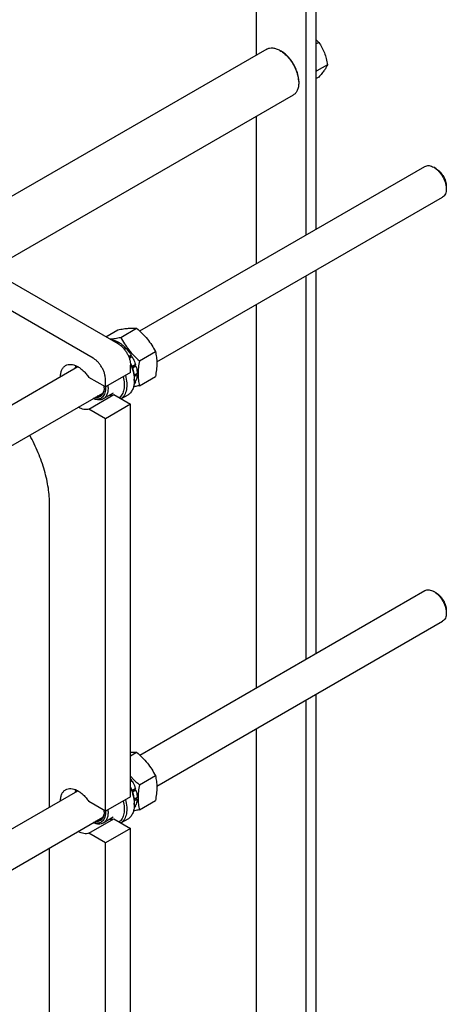
# Model space of a CAD drawing. Units: millimetres. Extents: x 0 to 4200, y -3 to 2970.
# Drawn here: x 3390 to 3631, y 1821 to 2379 of the extents above; entities that cross this region are included whole.
import ezdxf

# ---------------------------------------------------------------- set-up
doc = ezdxf.new("R2010")
doc.units = ezdxf.units.MM
doc.header["$LTSCALE"] = 231
doc.layers.get('0').update_dxf_attribs({"linetype": 'CONTINUOUS'})

msp = doc.modelspace()

# ---------------------------------------------------------------- linework, layer by layer
at = {"color": 7, "linetype": 'Continuous'}
for p, q in [((3523.907, 2406.53), (3523.907, 2358.585)), ((3557.848, 2260.14), (3557.848, 2393.466)), ((3552.191, 2256.874), (3552.191, 2390.2)), ((3559.269, 2365.822), (3557.848, 2365.001)), ((3529.841, 2362.011), (3343.446, 2254.396)), ((3538.049, 2360.86), (3537.341, 2361.268)), ((3564.168, 2353.195), (3558.1, 2349.692)), ((3558.1, 2349.692), (3557.848, 2350.341)), ((3557.848, 2349.333), (3558.1, 2349.692)), ((3559.269, 2346.226), (3557.848, 2345.405)), ((3547.948, 2343.713), (3547.948, 2343.714)), ((3547.948, 2343.713), (3547.948, 2342.897)), ((3547.948, 2342.897), (3547.948, 2342.897)), ((3544.841, 2336.03), (3373.446, 2237.075)), ((3523.907, 2323.944), (3523.907, 2240.544)), ((3458.063, 2202.529), (3619.316, 2295.629)), ((3625.73, 2294.317), (3624.316, 2295.134)), ((3631.387, 2284.519), (3631.387, 2282.886)), ((3467.659, 2184.976), (3629.316, 2278.308)), ((3445.773, 2195.318), (3364.102, 2242.47)), ((3557.848, 2020.089), (3557.848, 2237.046)), ((3431.631, 2187.154), (3349.96, 2234.305)), ((3552.191, 2016.823), (3552.191, 2233.78)), ((3523.907, 2217.45), (3523.907, 2000.493)), ((3438.942, 2199.262), (3445.689, 2203.157)), ((3447.271, 2198.894), (3456.296, 2204.105)), ((3442.464, 2197.482), (3442.245, 2197.355)), ((3445.773, 2196.332), (3444.895, 2195.825)), ((3446.48, 2195.924), (3445.602, 2195.417)), ((3445.773, 2196.332), (3446.032, 2195.665)), ((3449.789, 2193.253), (3448.859, 2192.717)), ((3449.376, 2192.099), (3449.881, 2192.391)), ((3450.442, 2192.564), (3449.457, 2191.995)), ((3449.789, 2193.253), (3449.881, 2192.391)), ((3449.881, 2192.391), (3450.442, 2192.564)), ((3457.877, 2185.699), (3466.902, 2190.91)), ((3453.247, 2188.78), (3451.799, 2187.944)), ((3451.983, 2187.473), (3453.064, 2188.097)), ((3453.747, 2187.914), (3452.151, 2186.992)), ((3453.247, 2188.78), (3453.064, 2188.097)), ((3453.064, 2188.097), (3453.747, 2187.914)), ((3316.98, 2121.076), (3423.044, 2182.312)), ((3452.844, 2178.988), (3438.702, 2170.824)), ((3452.844, 2178.988), (3452.844, 2183.071)), ((3455.622, 2183.593), (3453.63, 2182.443)), ((3453.673, 2182.317), (3455.191, 2183.193)), ((3455.892, 2182.682), (3453.929, 2181.548)), ((3455.622, 2183.593), (3455.191, 2183.193)), ((3455.191, 2183.193), (3455.892, 2182.682)), ((3438.702, 2170.824), (3429.269, 2176.269)), ((3438.702, 2170.824), (3438.702, 2174.906)), ((3456.55, 2178.481), (3454.826, 2177.486)), ((3456.55, 2177.665), (3454.906, 2176.716)), ((3455.622, 2173.626), (3454.913, 2173.217)), ((3455.892, 2174.224), (3454.943, 2173.676)), ((3454.965, 2175.314), (3454.965, 2174.498)), ((3455.455, 2173.972), (3455.622, 2173.626)), ((3456.102, 2178.223), (3456.55, 2177.665)), ((3457.877, 2171.557), (3466.902, 2176.768)), ((3438.672, 2170.841), (3438.674, 2170.821)), ((3306.433, 2091.893), (3437.168, 2167.372)), ((3429.269, 2158.306), (3443.411, 2166.471)), ((3443.081, 2167.322), (3437.424, 2164.056)), ((3443.411, 2166.471), (3452.844, 2161.025)), ((3451.237, 2166.257), (3447.51, 2164.105)), ((3438.702, 2152.861), (3429.269, 2158.306)), ((3452.844, 2161.025), (3438.702, 2152.861)), ((3452.844, 1938.937), (3452.844, 2161.025)), ((3438.702, 1930.772), (3438.702, 2152.861)), ((3407.094, 1933.051), (3407.094, 2104.156)), ((3458.063, 1962.478), (3619.316, 2055.577)), ((3625.73, 2054.265), (3624.316, 2055.082)), ((3631.387, 2044.468), (3631.387, 2042.834)), ((3467.659, 1944.924), (3629.316, 2038.257)), ((3557.848, 1779.22), (3557.848, 1996.995)), ((3552.191, 1775.954), (3552.191, 1993.729)), ((3523.907, 1977.399), (3523.907, 1759.625)), ((3452.844, 1962.06), (3456.296, 1964.053)), ((3457.877, 1945.648), (3466.902, 1950.858)), ((3453.247, 1948.728), (3452.844, 1948.495)), ((3452.844, 1947.918), (3453.064, 1948.045)), ((3453.747, 1947.862), (3452.844, 1947.341)), ((3453.247, 1948.728), (3453.064, 1948.045)), ((3453.064, 1948.045), (3453.747, 1947.862)), ((3324.151, 1885.165), (3423.044, 1942.26)), ((3455.622, 1943.541), (3453.63, 1942.391)), ((3453.673, 1942.265), (3455.191, 1943.142)), ((3455.892, 1942.63), (3453.929, 1941.497)), ((3455.622, 1943.541), (3455.191, 1943.142)), ((3455.191, 1943.142), (3455.892, 1942.63)), ((3438.702, 1930.772), (3429.269, 1936.218)), ((3452.844, 1938.937), (3438.702, 1930.772)), ((3456.55, 1938.43), (3454.826, 1937.434)), ((3456.55, 1937.613), (3454.906, 1936.664)), ((3455.892, 1934.172), (3454.943, 1933.625)), ((3454.965, 1935.262), (3454.965, 1934.446)), ((3455.455, 1933.92), (3455.622, 1933.574)), ((3456.102, 1938.171), (3456.55, 1937.613)), ((3457.877, 1931.505), (3466.902, 1936.716)), ((3438.672, 1930.789), (3438.674, 1930.769)), ((3455.622, 1933.574), (3454.913, 1933.165)), ((3306.433, 1851.841), (3437.168, 1927.32)), ((3429.269, 1918.255), (3443.411, 1926.42)), ((3443.081, 1927.27), (3437.424, 1924.004)), ((3443.411, 1926.42), (3452.844, 1920.974)), ((3451.237, 1926.206), (3447.51, 1924.053)), ((3438.702, 1912.809), (3429.269, 1918.255)), ((3452.844, 1920.974), (3438.702, 1912.809)), ((3452.844, 1698.069), (3452.844, 1920.974)), ((3438.702, 1689.904), (3438.702, 1912.809)), ((3407.094, 1692.183), (3407.094, 1909.957))]:
    msp.add_line(p, q, dxfattribs=at)
for centre, radius, start, end in [((3428.184, 2180.166), 5.654, 157.23449, 158.43198), ((3437.178, 2174.489), 17.787, 0.02694, 2.65236), ((3426.792, 2170.401), 11.203, 0.07159, 4.34758), ((3428.61, 2170.816), 9.385, 357.55203, 358.91413), ((3431.458, 1935.573), 25.452, 31.12117, 32.8314), ((3428.184, 1940.114), 5.654, 157.23449, 158.43198), ((3437.178, 1934.438), 17.787, 0.02694, 2.65236), ((3426.792, 1930.349), 11.203, 0.07159, 4.34758), ((3428.61, 1930.764), 9.385, 357.55203, 358.91413)]:
    msp.add_arc(centre, radius, start, end, dxfattribs=at)
for points, knots in [([(3557.849, 2367.169), (3557.975, 2367.061), (3558.466, 2366.63), (3558.933, 2366.173), (3559.269, 2365.822)], [0, 0, 0, 0, 0.2550262, 1, 1, 1, 1]), ([(3559.269, 2365.822), (3559.904, 2364.918), (3561.109, 2363.03), (3562.562, 2359.953), (3563.579, 2356.64), (3564, 2354.351), (3564.168, 2353.195)], [0, 0, 0, 0, 0.2421788, 0.4903486, 0.7437795, 1, 1, 1, 1]), ([(3529.841, 2362.011), (3530.087, 2362.153), (3530.609, 2362.397), (3531.756, 2362.715), (3533.362, 2362.757), (3535.373, 2362.271), (3536.683, 2361.648), (3537.341, 2361.268)], [0, 0, 0, 0, 0.1081641, 0.2183672, 0.4513711, 0.7104232, 1, 1, 1, 1]), ([(3537.341, 2361.268), (3538.036, 2360.867), (3539.409, 2359.912), (3541.309, 2358.165), (3543.072, 2356.103), (3544.637, 2353.797), (3545.95, 2351.326), (3546.967, 2348.776), (3547.651, 2346.234), (3547.88, 2344.536), (3547.925, 2343.712)], [0, 0, 0, 0, 0.1133906, 0.2354682, 0.363953, 0.4960473, 0.6286861, 0.758765, 0.8833665, 1, 1, 1, 1]), ([(3547.948, 2343.714), (3547.948, 2344.496), (3547.805, 2346.125), (3547.233, 2348.581), (3546.318, 2351.07), (3545.093, 2353.496), (3543.604, 2355.77), (3541.907, 2357.807), (3540.065, 2359.53), (3538.726, 2360.468), (3538.049, 2360.86)], [0, 0, 0, 0, 0.1141552, 0.2373275, 0.366978, 0.5000029, 0.6330273, 0.7626766, 0.8858471, 1, 1, 1, 1]), ([(3564.168, 2353.195), (3563.981, 2352.713), (3563.479, 2351.659), (3562.421, 2350.012), (3560.982, 2348.169), (3559.871, 2346.895), (3559.269, 2346.226)], [0, 0, 0, 0, 0.1811204, 0.407892, 0.6845993, 1, 1, 1, 1]), ([(3547.948, 2342.897), (3547.948, 2342.136), (3547.832, 2340.691), (3547.248, 2338.706), (3546.408, 2337.336), (3545.56, 2336.502), (3545.087, 2336.172), (3544.841, 2336.03)], [0, 0, 0, 0, 0.2896112, 0.5486507, 0.7816433, 0.8918411, 1, 1, 1, 1]), ([(3547.925, 2343.712), (3547.929, 2343.643), (3547.942, 2343.372), (3547.948, 2343.1), (3547.948, 2342.897)], [0, 0, 0, 0, 0.2531093, 1, 1, 1, 1]), ([(3619.316, 2295.629), (3619.646, 2295.819), (3620.404, 2296.094), (3621.663, 2296.126), (3623.004, 2295.802), (3623.877, 2295.387), (3624.316, 2295.134)], [0, 0, 0, 0, 0.2177638, 0.4509318, 0.7101661, 1, 1, 1, 1]), ([(3624.317, 2295.134), (3624.801, 2294.854), (3625.756, 2294.184), (3627.072, 2292.953), (3628.284, 2291.498), (3629.348, 2289.873), (3630.223, 2288.14), (3630.877, 2286.363), (3631.285, 2284.608), (3631.387, 2283.445), (3631.387, 2282.886)], [0, 0, 0, 0, 0.114142, 0.2373157, 0.3669681, 0.499995, 0.6330216, 0.7626731, 0.8858455, 1, 1, 1, 1]), ([(3625.731, 2294.317), (3626.118, 2294.094), (3626.883, 2293.557), (3627.935, 2292.573), (3628.905, 2291.409), (3629.756, 2290.109), (3630.456, 2288.722), (3630.979, 2287.301), (3631.306, 2285.897), (3631.387, 2284.966), (3631.387, 2284.519)], [0, 0, 0, 0, 0.1141708, 0.2373407, 0.3669888, 0.5000113, 0.6330336, 0.7626809, 0.8858492, 1, 1, 1, 1]), ([(3631.387, 2282.886), (3631.387, 2282.379), (3631.311, 2281.415), (3630.92, 2280.092), (3630.263, 2279.017), (3629.646, 2278.499), (3629.316, 2278.308)], [0, 0, 0, 0, 0.2897959, 0.5490441, 0.7822246, 1, 1, 1, 1]), ([(3445.689, 2203.157), (3446.75, 2203.362), (3448.765, 2203.723), (3451.612, 2204.093), (3454.091, 2204.228), (3455.607, 2204.167), (3456.296, 2204.105)], [0, 0, 0, 0, 0.3034703, 0.5747059, 0.8058105, 1, 1, 1, 1]), ([(3456.296, 2204.105), (3457.396, 2203.161), (3459.527, 2201.212), (3462.413, 2198.019), (3464.876, 2194.569), (3466.262, 2192.137), (3466.902, 2190.91)], [0, 0, 0, 0, 0.2552063, 0.5078583, 0.7562732, 1, 1, 1, 1]), ([(3441.169, 2197.976), (3442.136, 2198.061), (3444.178, 2198.326), (3446.203, 2198.688), (3447.271, 2198.894)], [0, 0, 0, 0, 0.4716998, 1, 1, 1, 1]), ([(3442.464, 2197.482), (3442.735, 2197.443), (3443.885, 2197.214), (3444.982, 2196.757), (3445.773, 2196.332)], [0, 0, 0, 0, 0.2333406, 1, 1, 1, 1]), ([(3446.48, 2195.924), (3446.768, 2195.746), (3447.95, 2194.96), (3449.028, 2194.022), (3449.789, 2193.253)], [0, 0, 0, 0, 0.2380544, 1, 1, 1, 1]), ([(3447.271, 2198.894), (3447.912, 2197.667), (3449.297, 2195.235), (3451.76, 2191.785), (3454.646, 2188.592), (3456.777, 2186.643), (3457.877, 2185.699)], [0, 0, 0, 0, 0.2437268, 0.4921417, 0.7447937, 1, 1, 1, 1]), ([(3445.773, 2195.318), (3446.257, 2195.039), (3447.213, 2194.369), (3448.529, 2193.138), (3449.741, 2191.683), (3450.805, 2190.058), (3451.68, 2188.325), (3452.334, 2186.548), (3452.742, 2184.793), (3452.844, 2183.63), (3452.844, 2183.071)], [0, 0, 0, 0, 0.114154, 0.2373251, 0.3669747, 0.4999989, 0.6330233, 0.7626733, 0.8858451, 1, 1, 1, 1]), ([(3450.442, 2192.564), (3450.702, 2192.278), (3451.727, 2191.087), (3452.635, 2189.795), (3453.247, 2188.78)], [0, 0, 0, 0, 0.2456285, 1, 1, 1, 1]), ([(3466.902, 2190.91), (3467.143, 2189.859), (3467.537, 2187.661), (3467.739, 2184.201), (3467.512, 2180.532), (3467.132, 2178.039), (3466.902, 2176.768)], [0, 0, 0, 0, 0.2271747, 0.4692862, 0.7279713, 1, 1, 1, 1]), ([(3438.702, 2174.906), (3438.702, 2175.465), (3438.6, 2176.628), (3438.191, 2178.383), (3437.538, 2180.16), (3436.663, 2181.894), (3435.599, 2183.518), (3434.387, 2184.973), (3433.071, 2186.204), (3432.115, 2186.874), (3431.631, 2187.154)], [0, 0, 0, 0, 0.1141549, 0.2373267, 0.3669767, 0.5000011, 0.6330253, 0.7626749, 0.885846, 1, 1, 1, 1]), ([(3452.716, 2184.697), (3453.421, 2183.154), (3454.262, 2180.788), (3454.858, 2177.602), (3454.965, 2176.06), (3454.965, 2175.314)], [0, 0, 0, 0, 0.5239634, 0.7696078, 1, 1, 1, 1]), ([(3453.747, 2187.914), (3453.94, 2187.565), (3454.666, 2186.171), (3455.263, 2184.71), (3455.622, 2183.593)], [0, 0, 0, 0, 0.2535913, 1, 1, 1, 1]), ([(3457.877, 2185.699), (3457.648, 2184.428), (3457.268, 2181.935), (3457.041, 2178.266), (3457.242, 2174.807), (3457.637, 2172.609), (3457.877, 2171.557)], [0, 0, 0, 0, 0.2720287, 0.5307138, 0.7728253, 1, 1, 1, 1]), ([(3413.247, 2176.656), (3413.253, 2177.353), (3413.37, 2178.678), (3413.921, 2180.495), (3414.701, 2181.749), (3415.483, 2182.514), (3415.919, 2182.817), (3416.146, 2182.948)], [0, 0, 0, 0, 0.2889899, 0.547829, 0.7810771, 0.8915349, 1, 1, 1, 1]), ([(3416.146, 2182.948), (3416.572, 2183.194), (3417.54, 2183.561), (3419.146, 2183.659), (3420.864, 2183.328), (3422.642, 2182.592), (3424.43, 2181.479), (3426.173, 2180.024), (3427.818, 2178.274), (3428.804, 2176.961), (3429.269, 2176.269)], [0, 0, 0, 0, 0.0924673, 0.1905946, 0.2985103, 0.4182509, 0.5499852, 0.6924664, 0.8434448, 1, 1, 1, 1]), ([(3421.771, 2181.578), (3421.78, 2181.689), (3421.823, 2182.117), (3421.893, 2182.543), (3421.963, 2182.855)], [0, 0, 0, 0, 0.2570651, 1, 1, 1, 1]), ([(3421.9, 2181.652), (3421.919, 2181.748), (3421.998, 2182.118), (3422.104, 2182.483), (3422.201, 2182.747)], [0, 0, 0, 0, 0.2574022, 1, 1, 1, 1]), ([(3452.807, 2183.932), (3453.424, 2182.514), (3454.404, 2179.693), (3454.881, 2176.736), (3454.946, 2175.312)], [0, 0, 0, 0, 0.5205344, 1, 1, 1, 1]), ([(3455.892, 2182.682), (3455.99, 2182.324), (3456.329, 2180.946), (3456.52, 2179.529), (3456.55, 2178.481)], [0, 0, 0, 0, 0.2616098, 1, 1, 1, 1]), ([(3448.735, 2176.615), (3449.031, 2175.38), (3449.32, 2173.534), (3449.315, 2171.13), (3449.119, 2169.499), (3448.733, 2168.016), (3448.161, 2166.705), (3447.41, 2165.587), (3446.786, 2164.976), (3446.453, 2164.715)], [0, 0, 0, 0, 0.299078, 0.4365942, 0.5651557, 0.6847627, 0.796055, 0.9004159, 1, 1, 1, 1]), ([(3450, 2177.346), (3450.359, 2175.963), (3450.718, 2173.892), (3450.739, 2171.193), (3450.529, 2169.368), (3450.096, 2167.716), (3449.444, 2166.266), (3448.581, 2165.045), (3447.863, 2164.393), (3447.481, 2164.121)], [0, 0, 0, 0, 0.3010653, 0.4391518, 0.5678391, 0.6871057, 0.7976756, 0.9011442, 1, 1, 1, 1]), ([(3454.965, 2174.498), (3454.965, 2173.585), (3454.827, 2171.851), (3454.126, 2169.469), (3453.118, 2167.825), (3452.1, 2166.824), (3451.532, 2166.428), (3451.237, 2166.257)], [0, 0, 0, 0, 0.2895799, 0.5486331, 0.7816357, 0.8918374, 1, 1, 1, 1]), ([(3455.622, 2173.626), (3455.566, 2173.516), (3455.336, 2173.094), (3455.059, 2172.698), (3454.827, 2172.427)], [0, 0, 0, 0, 0.2572385, 1, 1, 1, 1]), ([(3456.55, 2177.665), (3456.541, 2177.351), (3456.465, 2176.184), (3456.21, 2175.02), (3455.892, 2174.224)], [0, 0, 0, 0, 0.267866, 1, 1, 1, 1]), ([(3438.674, 2170.821), (3438.714, 2170.233), (3438.713, 2169.104), (3438.435, 2167.514), (3437.882, 2166.152), (3437.061, 2165.069), (3435.991, 2164.316), (3434.724, 2163.937), (3433.321, 2163.936), (3432.379, 2164.166), (3431.902, 2164.33)], [0, 0, 0, 0, 0.1530157, 0.2916957, 0.4166925, 0.5309747, 0.6399477, 0.7505047, 0.8690723, 1, 1, 1, 1]), ([(3437.995, 2170.415), (3437.995, 2169.979), (3437.942, 2169.139), (3437.683, 2167.956), (3437.249, 2166.927), (3436.646, 2166.076), (3435.885, 2165.431), (3434.985, 2165.012), (3433.978, 2164.832), (3433.282, 2164.87), (3432.928, 2164.922)], [0, 0, 0, 0, 0.1514008, 0.2904801, 0.4180068, 0.5361765, 0.6486776, 0.7603021, 0.8760286, 1, 1, 1, 1]), ([(3437.986, 2170.415), (3437.965, 2169.927), (3437.852, 2169.001), (3437.425, 2167.734), (3436.755, 2166.705), (3436.145, 2166.204), (3435.82, 2166.017)], [0, 0, 0, 0, 0.2869583, 0.5452001, 0.7795383, 1, 1, 1, 1]), ([(3440.021, 2171.585), (3440.118, 2170.759), (3440.161, 2169.538), (3439.952, 2167.981), (3439.6, 2166.645), (3439.003, 2165.46), (3438.159, 2164.55), (3437.676, 2164.201), (3437.424, 2164.056)], [0, 0, 0, 0, 0.2967915, 0.4324186, 0.5593377, 0.7892228, 0.8959725, 1, 1, 1, 1]), ([(3457.877, 2171.557), (3457.591, 2171.502), (3456.481, 2171.292), (3455.367, 2171.101), (3454.539, 2170.976)], [0, 0, 0, 0, 0.2582759, 1, 1, 1, 1]), ([(3437.424, 2164.056), (3437.046, 2163.838), (3436.195, 2163.508), (3434.784, 2163.393), (3433.272, 2163.641), (3432.275, 2164.018), (3431.772, 2164.255)], [0, 0, 0, 0, 0.222957, 0.4584214, 0.7157721, 1, 1, 1, 1]), ([(3435.82, 2166.017), (3435.548, 2165.86), (3434.945, 2165.614), (3434.301, 2165.531), (3433.973, 2165.525)], [0, 0, 0, 0, 0.4889255, 1, 1, 1, 1]), ([(3441.193, 2166.23), (3441.576, 2166.198), (3442.328, 2166.201), (3443.066, 2166.357), (3443.411, 2166.471)], [0, 0, 0, 0, 0.5138033, 1, 1, 1, 1]), ([(3429.269, 2158.306), (3428.834, 2158.162), (3427.882, 2157.991), (3426.377, 2158.098), (3424.797, 2158.547), (3423.766, 2159.041), (3423.248, 2159.334)], [0, 0, 0, 0, 0.2194118, 0.4559465, 0.7153842, 1, 1, 1, 1]), ([(3407.094, 2104.156), (3407.094, 2107.305), (3406.544, 2113.85), (3404.336, 2123.739), (3400.791, 2133.782), (3397.634, 2140.312), (3395.862, 2143.524)], [0, 0, 0, 0, 0.2286026, 0.4746952, 0.7337003, 1, 1, 1, 1]), ([(3619.316, 2055.577), (3619.646, 2055.768), (3620.404, 2056.043), (3621.663, 2056.074), (3623.004, 2055.751), (3623.877, 2055.336), (3624.316, 2055.082)], [0, 0, 0, 0, 0.2177638, 0.4509318, 0.7101661, 1, 1, 1, 1]), ([(3624.317, 2055.082), (3624.801, 2054.803), (3625.756, 2054.132), (3627.072, 2052.901), (3628.284, 2051.446), (3629.348, 2049.822), (3630.223, 2048.088), (3630.877, 2046.311), (3631.285, 2044.556), (3631.387, 2043.393), (3631.387, 2042.834)], [0, 0, 0, 0, 0.114142, 0.2373157, 0.3669681, 0.499995, 0.6330216, 0.7626731, 0.8858455, 1, 1, 1, 1]), ([(3625.731, 2054.266), (3626.118, 2054.042), (3626.883, 2053.505), (3627.935, 2052.521), (3628.905, 2051.357), (3629.756, 2050.057), (3630.456, 2048.671), (3630.979, 2047.249), (3631.306, 2045.845), (3631.387, 2044.915), (3631.387, 2044.468)], [0, 0, 0, 0, 0.1141708, 0.2373407, 0.3669888, 0.5000113, 0.6330336, 0.7626809, 0.8858492, 1, 1, 1, 1]), ([(3631.387, 2042.834), (3631.387, 2042.327), (3631.311, 2041.364), (3630.92, 2040.04), (3630.263, 2038.966), (3629.646, 2038.447), (3629.316, 2038.257)], [0, 0, 0, 0, 0.2897959, 0.5490441, 0.7822246, 1, 1, 1, 1]), ([(3452.845, 1964.1), (3453.458, 1964.134), (3454.61, 1964.161), (3455.761, 1964.101), (3456.296, 1964.053)], [0, 0, 0, 0, 0.5339456, 1, 1, 1, 1]), ([(3456.296, 1964.053), (3457.396, 1963.109), (3459.527, 1961.16), (3462.413, 1957.968), (3464.876, 1954.518), (3466.262, 1952.085), (3466.902, 1950.858)], [0, 0, 0, 0, 0.2552063, 0.5078583, 0.7562732, 1, 1, 1, 1]), ([(3452.844, 1950.57), (3453.228, 1950.13), (3454.813, 1948.397), (3456.538, 1946.796), (3457.877, 1945.648)], [0, 0, 0, 0, 0.2486288, 1, 1, 1, 1]), ([(3466.902, 1950.858), (3467.143, 1949.807), (3467.537, 1947.609), (3467.739, 1944.15), (3467.512, 1940.48), (3467.132, 1937.987), (3466.902, 1936.716)], [0, 0, 0, 0, 0.2271747, 0.4692862, 0.7279713, 1, 1, 1, 1]), ([(3453.747, 1947.862), (3453.94, 1947.513), (3454.666, 1946.12), (3455.263, 1944.658), (3455.622, 1943.541)], [0, 0, 0, 0, 0.2535913, 1, 1, 1, 1]), ([(3457.877, 1945.648), (3457.648, 1944.377), (3457.268, 1941.883), (3457.041, 1938.214), (3457.242, 1934.755), (3457.637, 1932.557), (3457.877, 1931.505)], [0, 0, 0, 0, 0.2720287, 0.5307138, 0.7728253, 1, 1, 1, 1]), ([(3413.247, 1936.605), (3413.253, 1937.302), (3413.37, 1938.626), (3413.921, 1940.444), (3414.701, 1941.697), (3415.483, 1942.462), (3415.919, 1942.765), (3416.146, 1942.896)], [0, 0, 0, 0, 0.2889899, 0.547829, 0.7810771, 0.8915349, 1, 1, 1, 1]), ([(3416.146, 1942.896), (3416.572, 1943.142), (3417.54, 1943.509), (3419.146, 1943.607), (3420.864, 1943.277), (3422.642, 1942.541), (3424.43, 1941.427), (3426.173, 1939.972), (3427.818, 1938.222), (3428.804, 1936.909), (3429.269, 1936.218)], [0, 0, 0, 0, 0.0924673, 0.1905946, 0.2985103, 0.4182509, 0.5499852, 0.6924664, 0.8434448, 1, 1, 1, 1]), ([(3421.771, 1941.527), (3421.78, 1941.637), (3421.823, 1942.066), (3421.893, 1942.491), (3421.963, 1942.804)], [0, 0, 0, 0, 0.2570651, 1, 1, 1, 1]), ([(3421.9, 1941.6), (3421.919, 1941.696), (3421.998, 1942.066), (3422.104, 1942.431), (3422.201, 1942.695)], [0, 0, 0, 0, 0.2574022, 1, 1, 1, 1]), ([(3452.845, 1944.358), (3453.51, 1942.859), (3454.304, 1940.563), (3454.865, 1937.478), (3454.965, 1935.985), (3454.965, 1935.262)], [0, 0, 0, 0, 0.5237089, 0.7693063, 1, 1, 1, 1]), ([(3452.846, 1943.791), (3453.451, 1942.386), (3454.413, 1939.594), (3454.881, 1936.669), (3454.946, 1935.261)], [0, 0, 0, 0, 0.5204429, 1, 1, 1, 1]), ([(3455.892, 1942.63), (3455.99, 1942.272), (3456.329, 1940.894), (3456.52, 1939.477), (3456.55, 1938.43)], [0, 0, 0, 0, 0.2616098, 1, 1, 1, 1]), ([(3448.735, 1936.563), (3449.031, 1935.328), (3449.32, 1933.482), (3449.315, 1931.078), (3449.119, 1929.447), (3448.733, 1927.965), (3448.161, 1926.653), (3447.41, 1925.536), (3446.786, 1924.924), (3446.453, 1924.664)], [0, 0, 0, 0, 0.299078, 0.4365942, 0.5651557, 0.6847627, 0.796055, 0.9004159, 1, 1, 1, 1]), ([(3450, 1937.294), (3450.359, 1935.911), (3450.718, 1933.841), (3450.739, 1931.141), (3450.529, 1929.316), (3450.096, 1927.664), (3449.444, 1926.214), (3448.581, 1924.993), (3447.863, 1924.342), (3447.481, 1924.069)], [0, 0, 0, 0, 0.3010653, 0.4391518, 0.5678391, 0.6871057, 0.7976756, 0.9011442, 1, 1, 1, 1]), ([(3454.965, 1934.446), (3454.965, 1933.534), (3454.827, 1931.799), (3454.126, 1929.417), (3453.118, 1927.773), (3452.1, 1926.772), (3451.532, 1926.376), (3451.237, 1926.206)], [0, 0, 0, 0, 0.2895799, 0.5486331, 0.7816357, 0.8918374, 1, 1, 1, 1]), ([(3456.55, 1937.613), (3456.541, 1937.3), (3456.465, 1936.132), (3456.21, 1934.968), (3455.892, 1934.172)], [0, 0, 0, 0, 0.267866, 1, 1, 1, 1]), ([(3438.674, 1930.769), (3438.714, 1930.181), (3438.713, 1929.053), (3438.435, 1927.462), (3437.882, 1926.101), (3437.061, 1925.017), (3435.991, 1924.264), (3434.724, 1923.885), (3433.321, 1923.885), (3432.379, 1924.114), (3431.902, 1924.278)], [0, 0, 0, 0, 0.1530157, 0.2916957, 0.4166925, 0.5309747, 0.6399477, 0.7505047, 0.8690723, 1, 1, 1, 1]), ([(3437.995, 1930.363), (3437.995, 1929.927), (3437.942, 1929.087), (3437.683, 1927.905), (3437.249, 1926.875), (3436.646, 1926.025), (3435.885, 1925.379), (3434.985, 1924.96), (3433.978, 1924.781), (3433.282, 1924.818), (3432.928, 1924.87)], [0, 0, 0, 0, 0.1514008, 0.2904801, 0.4180068, 0.5361765, 0.6486776, 0.7603021, 0.8760286, 1, 1, 1, 1]), ([(3437.986, 1930.363), (3437.965, 1929.876), (3437.852, 1928.949), (3437.425, 1927.682), (3436.755, 1926.653), (3436.145, 1926.152), (3435.82, 1925.965)], [0, 0, 0, 0, 0.2869583, 0.5452001, 0.7795383, 1, 1, 1, 1]), ([(3440.021, 1931.533), (3440.118, 1930.707), (3440.161, 1929.486), (3439.952, 1927.929), (3439.6, 1926.593), (3439.003, 1925.408), (3438.159, 1924.498), (3437.676, 1924.15), (3437.424, 1924.004)], [0, 0, 0, 0, 0.2967915, 0.4324186, 0.5593377, 0.7892228, 0.8959725, 1, 1, 1, 1]), ([(3457.877, 1931.505), (3457.591, 1931.45), (3456.481, 1931.241), (3455.367, 1931.049), (3454.539, 1930.925)], [0, 0, 0, 0, 0.2582759, 1, 1, 1, 1]), ([(3455.622, 1933.574), (3455.566, 1933.464), (3455.336, 1933.043), (3455.059, 1932.646), (3454.827, 1932.375)], [0, 0, 0, 0, 0.2572385, 1, 1, 1, 1]), ([(3437.424, 1924.004), (3437.046, 1923.786), (3436.195, 1923.456), (3434.784, 1923.341), (3433.272, 1923.589), (3432.275, 1923.967), (3431.772, 1924.203)], [0, 0, 0, 0, 0.222957, 0.4584214, 0.7157721, 1, 1, 1, 1]), ([(3435.82, 1925.965), (3435.548, 1925.808), (3434.945, 1925.562), (3434.301, 1925.48), (3433.973, 1925.474)], [0, 0, 0, 0, 0.4889255, 1, 1, 1, 1]), ([(3441.193, 1926.178), (3441.576, 1926.147), (3442.328, 1926.15), (3443.066, 1926.305), (3443.411, 1926.42)], [0, 0, 0, 0, 0.5138033, 1, 1, 1, 1]), ([(3429.269, 1918.255), (3428.834, 1918.11), (3427.882, 1917.939), (3426.377, 1918.047), (3424.797, 1918.495), (3423.766, 1918.989), (3423.248, 1919.282)], [0, 0, 0, 0, 0.2194118, 0.4559465, 0.7153842, 1, 1, 1, 1])]:
    msp.add_open_spline(points, degree=3, knots=knots, dxfattribs=at)

doc.saveas('drawing.dxf')
